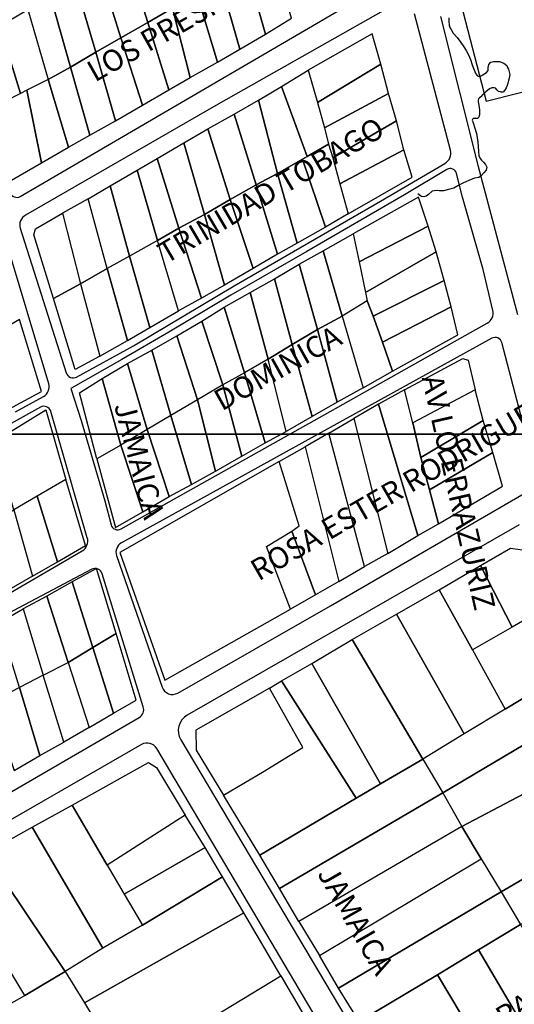
# Model space of a CAD drawing. Extents: x 338200 to 343600, y 6288400 to 6295000.
# Drawn here: x 339773 to 339912, y 6293040 to 6293316 of the extents above; entities that cross this region are included whole.
import ezdxf

# ---------------------------------------------------------------- set-up
doc = ezdxf.new("R2010")
doc.units = 0
doc.header["$MEASUREMENT"] = 0
for name, color, linetype in [('CALLE PAV', 6, 'CONTINUOUS'), ('CURVAS', 253, 'CONTINUOUS'), ('LIMITE_PREDIAL', 5, 'CONTINUOUS'), ('NUM-STGO', 1, 'CONTINUOUS'), ('TEXTO', 5, 'CONTINUOUS')]:
    doc.layers.add(name, color=color, linetype=linetype)
doc.styles.get("Standard").update_dxf_attribs({"font": 'romans.shx'})

msp = doc.modelspace()

# ---------------------------------------------------------------- linework, layer by layer
at = {"layer": 'CALLE PAV'}
for points in [[(339776, 6293322.25), (339758.67, 6293312.3), (339758.24, 6293312), (339757.86, 6293311.63), (339757.55, 6293311.2), (339757.32, 6293310.73), (339757.17, 6293310.23), (339757.11, 6293309.7), (339757.13, 6293309.18), (339757.25, 6293308.67), (339770.05, 6293267.93), (339770.23, 6293267.53), (339770.5, 6293267.17), (339770.84, 6293266.88), (339771.23, 6293266.67), (339771.67, 6293266.56), (339772.11, 6293266.54), (339772.55, 6293266.63), (339772.96, 6293266.81), (339865.7, 6293320.95)], [(339877.8, 6293320.55), (339828.6, 6293292.75), (339774.37, 6293261.5), (339773.93, 6293261.2), (339773.56, 6293260.83), (339773.25, 6293260.4), (339773.02, 6293259.93), (339772.87, 6293259.43), (339772.81, 6293258.9), (339772.84, 6293258.38), (339772.96, 6293257.87), (339785.84, 6293217.23)], [(339785.84, 6293217.23), (339786.03, 6293216.82), (339786.3, 6293216.46), (339786.64, 6293216.16), (339787.04, 6293215.95), (339787.48, 6293215.83), (339787.93, 6293215.8), (339788.37, 6293215.88), (339788.79, 6293216.05), (339804.8, 6293224.85), (339833.1, 6293241.65), (339874.2, 6293265.45), (339892.34, 6293276.09), (339892.78, 6293276.39), (339893.16, 6293276.77), (339893.48, 6293277.2), (339893.72, 6293277.67), (339893.88, 6293278.18), (339893.96, 6293278.71), (339893.95, 6293279.24), (339893.86, 6293279.77), (339883.74, 6293318.05)], [(339891.1, 6293317.35), (339901.7, 6293275.25), (339912.7, 6293233.65)], [(339903.1, 6293246.25), (339897.3, 6293266.55), (339895.61, 6293273.23), (339895.46, 6293273.63), (339895.22, 6293273.99), (339894.9, 6293274.28), (339894.52, 6293274.49), (339894.1, 6293274.61), (339893.67, 6293274.62), (339893.25, 6293274.54), (339892.86, 6293274.36), (339881, 6293267.25), (339853.5, 6293251.35), (339832.1, 6293239.05), (339814.7, 6293228.65), (339801.5, 6293220.95), (339787.2, 6293212.85), (339790.1, 6293203.85), (339796.7, 6293181.25), (339798.46, 6293174.57), (339798.62, 6293174.16), (339798.87, 6293173.79), (339799.19, 6293173.5), (339799.58, 6293173.28), (339800, 6293173.16), (339800.44, 6293173.13), (339800.87, 6293173.21), (339801.28, 6293173.38), (339816.3, 6293181.85), (339855.6, 6293203.85), (339901, 6293229.45), (339904.2, 6293231.17), (339904.64, 6293231.46), (339905.04, 6293231.81), (339905.37, 6293232.23), (339905.62, 6293232.7), (339905.8, 6293233.2), (339905.9, 6293233.72), (339905.9, 6293234.26), (339905.82, 6293234.78), (339903.1, 6293246.25)], [(339771.65, 6293206.3), (339779.46, 6293210.6), (339779.9, 6293210.89), (339780.28, 6293211.25), (339780.59, 6293211.67), (339780.83, 6293212.13), (339780.99, 6293212.64), (339781.06, 6293213.16), (339781.04, 6293213.68), (339780.93, 6293214.19), (339768.47, 6293255.71)], [(339908.33, 6293225.73), (339908.17, 6293226.14), (339907.93, 6293226.51), (339907.6, 6293226.81), (339907.22, 6293227.03), (339906.8, 6293227.15), (339906.36, 6293227.18), (339905.92, 6293227.11), (339905.51, 6293226.94), (339801.39, 6293169.46), (339800.96, 6293169.17), (339800.58, 6293168.81), (339800.28, 6293168.39), (339800.05, 6293167.92), (339799.91, 6293167.42), (339799.85, 6293166.91), (339799.89, 6293166.39), (339800.02, 6293165.89), (339812.8, 6293128.95), (339813.09, 6293128.34), (339813.51, 6293127.81), (339814.03, 6293127.38), (339814.63, 6293127.07), (339815.28, 6293126.9), (339815.96, 6293126.88), (339816.62, 6293127.01), (339817.24, 6293127.28), (339860.2, 6293151.75), (339915.72, 6293184.01)], [(339917.9, 6293189.25), (339908.33, 6293225.73)], [(339741.24, 6293138.67), (339790.34, 6293167.24), (339790.77, 6293167.55), (339791.15, 6293167.92), (339791.46, 6293168.35), (339791.7, 6293168.82), (339791.86, 6293169.33), (339791.93, 6293169.85), (339791.91, 6293170.38), (339791.8, 6293170.9), (339781.5, 6293206.4), (339781.33, 6293206.81), (339781.07, 6293207.17), (339780.73, 6293207.47), (339780.34, 6293207.69), (339779.91, 6293207.81), (339779.47, 6293207.83), (339779.03, 6293207.76), (339778.62, 6293207.58), (339770.34, 6293202.98)], [(339913.2, 6293174.5), (339819.9, 6293121.1), (339819.09, 6293120.52), (339818.4, 6293119.79), (339817.88, 6293118.94), (339817.53, 6293118.01), (339817.37, 6293117.02), (339817.41, 6293116.03), (339817.65, 6293115.06), (339818.07, 6293114.15), (339887.8, 6292996.9), (339888.22, 6292996.33), (339888.74, 6292995.85), (339889.35, 6292995.49), (339890.02, 6292995.25), (339890.72, 6292995.14), (339891.42, 6292995.18), (339892.11, 6292995.35), (339892.75, 6292995.65), (339983.3, 6293049.9)], [(339758.4, 6293092.57), (339806.35, 6293120.4), (339806.71, 6293120.65), (339807.02, 6293120.96), (339807.28, 6293121.31), (339807.47, 6293121.71), (339807.6, 6293122.13), (339807.65, 6293122.56), (339807.63, 6293123), (339807.53, 6293123.43), (339795.99, 6293160.81), (339795.81, 6293161.23), (339795.54, 6293161.6), (339795.2, 6293161.9), (339794.8, 6293162.12), (339794.36, 6293162.24), (339793.91, 6293162.27), (339793.46, 6293162.2), (339793.04, 6293162.03), (339744.16, 6293136.27)], [(339880.79, 6292994.34), (339811.3, 6293111.7), (339810.94, 6293112.19), (339810.5, 6293112.6), (339809.98, 6293112.92), (339809.41, 6293113.13), (339808.81, 6293113.22), (339808.21, 6293113.2), (339807.62, 6293113.06), (339807.06, 6293112.82), (339720.9, 6293063.3), (339720.2, 6293062.8), (339719.61, 6293062.17), (339719.16, 6293061.45), (339718.86, 6293060.64), (339718.72, 6293059.79), (339718.75, 6293058.94), (339718.95, 6293058.1), (339719.31, 6293057.32), (339789, 6292938.4)]]:
    msp.add_lwpolyline(points, dxfattribs=at)
at = {"layer": 'CURVAS'}
msp.add_lwpolyline([(339893.43, 6293316.97), (339893.46, 6293316.04), (339893.57, 6293314.9), (339893.78, 6293314.1), (339894.04, 6293313.66), (339894.69, 6293312.68), (339895.77, 6293311.47), (339896.85, 6293310.05), (339897.67, 6293308.85), (339898.31, 6293307.78), (339898.95, 6293306.54), (339899.51, 6293305.25), (339900.01, 6293303.79), (339900.48, 6293302.59), (339901.03, 6293301.22), (339901.33, 6293300.86), (339901.77, 6293300.59), (339902.3, 6293300.63), (339902.7, 6293300.75), (339903.05, 6293301.01), (339903.54, 6293301.31), (339903.99, 6293301.66), (339904.48, 6293302.22), (339904.49, 6293303.02), (339904.68, 6293303.85), (339905.22, 6293304.5), (339905.97, 6293304.75), (339906.8, 6293304.74), (339907.68, 6293304.68), (339908.86, 6293304.27), (339909.69, 6293303.6), (339909.95, 6293303.06), (339910.2, 6293302.57), (339910.58, 6293301.07), (339910.43, 6293300.02), (339910.24, 6293299.32), (339910.01, 6293298.66), (339909.79, 6293298), (339909.51, 6293297.3), (339909.28, 6293296.87), (339908.84, 6293296.21), (339908.57, 6293296.13), (339908.13, 6293296.13), (339907.91, 6293296.14), (339907.38, 6293296.32), (339906.99, 6293296.68), (339906.69, 6293297.08), (339906.52, 6293297.17), (339906.21, 6293297.35), (339905.99, 6293297.31), (339905.51, 6293297.28), (339904.84, 6293297.02), (339903.82, 6293296.16), (339902.97, 6293295.42), (339902.43, 6293294.81), (339902.08, 6293294.51), (339901.81, 6293294.21), (339901.67, 6293293.81), (339901.66, 6293293.37), (339901.87, 6293292.4), (339902.07, 6293291.08), (339902.06, 6293290.11), (339902.05, 6293289.71), (339901.87, 6293289.06), (339901.46, 6293288.71), (339901.16, 6293288.67), (339900.76, 6293288.68), (339900.28, 6293288.73), (339900.14, 6293288.64), (339899.96, 6293288.25), (339900.3, 6293287.49), (339901.18, 6293284.44), (339901.43, 6293283.25), (339901.59, 6293282.06), (339901.7, 6293280.82), (339901.77, 6293279.46), (339901.86, 6293278.34), (339902.22, 6293277.42), (339902.61, 6293277.02), (339903.13, 6293276.4), (339903.74, 6293275.73), (339904.08, 6293274.98), (339903.89, 6293274.18), (339903.31, 6293273.44), (339902.55, 6293272.57), (339901.88, 6293272.14), (339900.6, 6293271.9), (339899.1, 6293271.31), (339897.41, 6293270.5), (339895.95, 6293269.73), (339894.84, 6293269.08), (339893.69, 6293268.79), (339891.93, 6293268.38), (339890.74, 6293268.35), (339889.86, 6293268.46), (339888.75, 6293268.25), (339887.68, 6293267.35), (339887.06, 6293266.91), (339886.44, 6293266.7), (339885.7, 6293266.76), (339885.48, 6293266.94), (339884.74, 6293267.57)], dxfattribs=at)
at = {"layer": 'LIMITE_PREDIAL'}
for points in [[(339880.6, 6293383.55), (339903.9, 6293293.55), (339967, 6293309.45), (339968, 6293312.75), (339957.8, 6293348.75), (339895.8, 6293379.25), (339885.2, 6293383.25), (339880.6, 6293383.55)], [(339802.6, 6293335.35), (339808.8, 6293315.65), (339815.7, 6293319.65), (339810.2, 6293339.65), (339802.6, 6293335.35)], [(339795.1, 6293330.95), (339801.2, 6293311.35), (339808.8, 6293315.65), (339802.6, 6293335.35), (339795.1, 6293330.95)], [(339849.2, 6293316.85), (339846.8, 6293325.15), (339844.6, 6293332.45), (339843.6, 6293335.65), (339836.3, 6293332.15), (339841.9, 6293312.35), (339849.2, 6293316.85)], [(339788.4, 6293327.05), (339794.2, 6293307.35), (339801.2, 6293311.35), (339795.1, 6293330.95), (339788.4, 6293327.05)], [(339841.9, 6293312.35), (339836.3, 6293332.15), (339829.1, 6293327.55), (339834.7, 6293308.15), (339841.9, 6293312.35)], [(339781.4, 6293323.05), (339787.1, 6293303.15), (339794.2, 6293307.35), (339788.4, 6293327.05), (339781.4, 6293323.05)], [(339834.7, 6293308.15), (339829.1, 6293327.55), (339822.7, 6293323.55), (339828.4, 6293304.55), (339834.7, 6293308.15)], [(339775.1, 6293319.35), (339780.8, 6293299.65), (339787.1, 6293303.15), (339781.4, 6293323.05), (339775.1, 6293319.35)], [(339828.4, 6293304.55), (339822.7, 6293323.55), (339815.7, 6293319.65), (339820.7, 6293300.25), (339828.4, 6293304.55)], [(339775.1, 6293319.35), (339780.8, 6293299.65), (339774.8, 6293296.65), (339773, 6293295.75), (339767.1, 6293314.65), (339775.1, 6293319.35)], [(339820.7, 6293300.25), (339815.7, 6293319.65), (339808.8, 6293315.65), (339814.7, 6293296.75), (339820.7, 6293300.25)], [(339814.7, 6293296.75), (339808.8, 6293315.65), (339801.2, 6293311.35), (339807.3, 6293292.45), (339814.7, 6293296.75)], [(339767.1, 6293314.65), (339773, 6293295.75), (339768.6, 6293293.45), (339766.2, 6293292.85), (339761.3, 6293311.25), (339767.1, 6293314.65)], [(339807.3, 6293292.45), (339801.2, 6293311.35), (339794.2, 6293307.35), (339799.7, 6293288.05), (339807.3, 6293292.45)], [(339871.9, 6293312.45), (339853.9, 6293302.25), (339856.5, 6293293.15), (339874.3, 6293303.95), (339871.9, 6293312.45)], [(339799.7, 6293288.05), (339794.2, 6293307.35), (339787.1, 6293303.15), (339792.5, 6293284.05), (339799.7, 6293288.05)], [(339792.5, 6293284.05), (339787.1, 6293303.15), (339780.8, 6293299.65), (339786.5, 6293280.65), (339792.5, 6293284.05)], [(339853.9, 6293302.25), (339856.5, 6293293.15), (339858.5, 6293286.05), (339859.6, 6293281.45), (339853.6, 6293278.05), (339846.4, 6293297.65), (339853.9, 6293302.25)], [(339874.3, 6293303.95), (339856.5, 6293293.15), (339858.5, 6293286.05), (339876.5, 6293295.75), (339874.3, 6293303.95)], [(339786.5, 6293280.65), (339780.8, 6293299.65), (339774.8, 6293296.65), (339778.9, 6293276.25), (339786.5, 6293280.65)], [(339778.9, 6293276.25), (339774.8, 6293296.65), (339773, 6293295.75), (339768.6, 6293293.45), (339766.2, 6293292.85), (339763.9, 6293291.95), (339770.5, 6293271.35), (339778.9, 6293276.25)], [(339846.4, 6293297.65), (339853.6, 6293278.05), (339852.3, 6293277.25), (339845.3, 6293273.25), (339839.9, 6293293.85), (339846.4, 6293297.65)], [(339839.9, 6293293.85), (339845.3, 6293273.25), (339839.3, 6293270.05), (339833.1, 6293289.95), (339839.9, 6293293.85)], [(339876.5, 6293295.75), (339858.5, 6293286.05), (339859.6, 6293281.45), (339860.8, 6293277.65), (339878.7, 6293288.05), (339876.5, 6293295.75)], [(339833.1, 6293289.95), (339839.3, 6293270.05), (339832, 6293265.95), (339825.7, 6293285.75), (339833.1, 6293289.95)], [(339878.7, 6293288.05), (339860.8, 6293277.65), (339862.8, 6293270.35), (339880.8, 6293279.85), (339878.7, 6293288.05)], [(339825.7, 6293285.75), (339832, 6293265.95), (339824.7, 6293261.75), (339818.9, 6293281.85), (339825.7, 6293285.75)], [(339818.9, 6293281.85), (339824.7, 6293261.75), (339817.5, 6293257.85), (339811.4, 6293277.45), (339818.9, 6293281.85)], [(339858.8, 6293258.15), (339852.3, 6293277.25), (339853.6, 6293278.05), (339859.6, 6293281.45), (339860.8, 6293277.65), (339862.8, 6293270.35), (339865.1, 6293261.95), (339858.8, 6293258.15)], [(339880.8, 6293279.85), (339862.8, 6293270.35), (339865.1, 6293261.95), (339883.1, 6293272.25), (339880.8, 6293279.85)], [(339811.4, 6293277.45), (339817.5, 6293257.85), (339811.5, 6293254.45), (339805.8, 6293274.15), (339811.4, 6293277.45)], [(339850.8, 6293253.65), (339845.3, 6293273.25), (339852.3, 6293277.25), (339858.8, 6293258.15), (339850.8, 6293253.65)], [(339805.8, 6293274.15), (339811.5, 6293254.45), (339803.7, 6293250.05), (339798.2, 6293269.75), (339805.8, 6293274.15)], [(339845.3, 6293250.55), (339839.3, 6293270.05), (339845.3, 6293273.25), (339850.8, 6293253.65), (339845.3, 6293250.55)], [(339798.2, 6293269.75), (339803.7, 6293250.05), (339797.4, 6293246.55), (339792, 6293266.15), (339798.2, 6293269.75)], [(339838.4, 6293246.55), (339832, 6293265.95), (339839.3, 6293270.05), (339845.3, 6293250.55), (339838.4, 6293246.55)], [(339784.8, 6293262.05), (339789.9, 6293242.25), (339797.4, 6293246.55), (339792, 6293266.15), (339784.8, 6293262.05)], [(339830.4, 6293241.85), (339824.7, 6293261.75), (339832, 6293265.95), (339838.4, 6293246.55), (339830.4, 6293241.85)], [(339884.9, 6293266.55), (339866.5, 6293256.25), (339868.2, 6293248.45), (339887.6, 6293258.45), (339884.9, 6293266.55)], [(339784.8, 6293262.05), (339789.9, 6293242.25), (339782.3, 6293238.15), (339776.8, 6293256.05), (339777.2, 6293257.65), (339784.8, 6293262.05)], [(339823.9, 6293238.25), (339817.5, 6293257.85), (339824.7, 6293261.75), (339830.4, 6293241.85), (339823.9, 6293238.25)], [(339817.4, 6293234.65), (339811.5, 6293254.45), (339817.5, 6293257.85), (339823.9, 6293238.25), (339817.4, 6293234.65)], [(339887.6, 6293258.45), (339868.2, 6293248.45), (339870, 6293239.85), (339889.9, 6293251.25), (339887.6, 6293258.45)], [(339866.5, 6293256.25), (339868.2, 6293248.45), (339870, 6293239.85), (339870.5, 6293237.45), (339863.4, 6293233.15), (339858.1, 6293251.55), (339866.5, 6293256.25)], [(339817.4, 6293234.65), (339811.5, 6293254.45), (339803.7, 6293250.05), (339809.4, 6293229.95), (339817.4, 6293234.65)], [(339809.4, 6293229.95), (339803.7, 6293250.05), (339797.4, 6293246.55), (339803.1, 6293226.35), (339809.4, 6293229.95)], [(339858.1, 6293251.55), (339863.4, 6293233.15), (339856.5, 6293229.45), (339851.4, 6293247.75), (339858.1, 6293251.55)], [(339889.9, 6293251.25), (339870, 6293239.85), (339870.5, 6293237.45), (339872.2, 6293233.15), (339892.1, 6293243.15), (339889.9, 6293251.25)], [(339803.1, 6293226.35), (339797.4, 6293246.55), (339789.9, 6293242.25), (339795.3, 6293221.95), (339803.1, 6293226.35)], [(339851.4, 6293247.75), (339856.5, 6293229.45), (339849.4, 6293225.15), (339844.4, 6293243.65), (339851.4, 6293247.75)], [(339844.4, 6293243.65), (339849.4, 6293225.15), (339842.6, 6293221.05), (339837.6, 6293239.85), (339844.4, 6293243.65)], [(339788.4, 6293218.15), (339782.3, 6293238.15), (339789.9, 6293242.25), (339795.3, 6293221.95), (339788.4, 6293218.15)], [(339892.1, 6293243.15), (339872.2, 6293233.15), (339874.8, 6293225.85), (339894.1, 6293235.75), (339892.1, 6293243.15)], [(339837.6, 6293239.85), (339842.6, 6293221.05), (339836, 6293217.25), (339830.3, 6293235.65), (339837.6, 6293239.85)], [(339830.3, 6293235.65), (339836, 6293217.25), (339829.9, 6293213.85), (339824, 6293231.75), (339830.3, 6293235.65)], [(339877.6, 6293217.75), (339874.8, 6293225.85), (339872.2, 6293233.15), (339870.5, 6293237.45), (339863.4, 6293233.15), (339869.3, 6293213.05), (339877.6, 6293217.75)], [(339894.1, 6293235.75), (339874.8, 6293225.85), (339877.6, 6293217.75), (339896, 6293227.95), (339894.1, 6293235.75)], [(339862, 6293208.95), (339856.5, 6293229.45), (339863.4, 6293233.15), (339869.3, 6293213.05), (339862, 6293208.95)], [(339772.75, 6293232.2), (339759.05, 6293224.3), (339764.75, 6293204.4), (339778.95, 6293212), (339772.75, 6293232.2)], [(339824, 6293231.75), (339829.9, 6293213.85), (339822.8, 6293209.65), (339817, 6293227.65), (339824, 6293231.75)], [(339817, 6293227.65), (339822.8, 6293209.65), (339815.3, 6293205.25), (339809.9, 6293223.65), (339817, 6293227.65)], [(339855, 6293204.95), (339849.4, 6293225.15), (339856.5, 6293229.45), (339862, 6293208.95), (339855, 6293204.95)], [(339847.7, 6293200.75), (339842.6, 6293221.05), (339849.4, 6293225.15), (339855, 6293204.95), (339847.7, 6293200.75)], [(339809.9, 6293223.65), (339815.3, 6293205.25), (339808.6, 6293201.35), (339803.1, 6293219.85), (339809.9, 6293223.65)], [(339803.1, 6293219.85), (339808.6, 6293201.35), (339801.2, 6293196.95), (339796, 6293215.65), (339803.1, 6293219.85)], [(339847.7, 6293200.75), (339842.6, 6293221.05), (339836, 6293217.25), (339841.8, 6293197.55), (339847.7, 6293200.75)], [(339883.3, 6293203.15), (339881, 6293212.45), (339897.4, 6293221.25), (339898.9, 6293220.75), (339900.8, 6293212.45), (339883.3, 6293203.15)], [(339841.8, 6293197.55), (339836, 6293217.25), (339829.9, 6293213.85), (339835.2, 6293193.85), (339841.8, 6293197.55)], [(339796, 6293215.65), (339801.2, 6293196.95), (339794.5, 6293193.05), (339789.6, 6293211.65), (339796, 6293215.65)], [(339835.2, 6293193.85), (339829.9, 6293213.85), (339822.8, 6293209.65), (339827.8, 6293189.65), (339835.2, 6293193.85)], [(339890.5, 6293174.85), (339888, 6293184.35), (339885.6, 6293193.45), (339883.3, 6293203.15), (339881, 6293212.45), (339873.7, 6293208.45), (339884.7, 6293171.55), (339890.5, 6293174.85)], [(339900.8, 6293212.45), (339883.3, 6293203.15), (339885.6, 6293193.45), (339903.1, 6293203.85), (339900.8, 6293212.45)], [(339827.8, 6293189.65), (339822.8, 6293209.65), (339815.3, 6293205.25), (339821.1, 6293185.85), (339827.8, 6293189.65)], [(339884.7, 6293171.55), (339873.7, 6293208.45), (339866.7, 6293204.45), (339876.3, 6293166.45), (339884.7, 6293171.55)], [(339780.1, 6293206.8), (339785.8, 6293187.3), (339777.7, 6293182.6), (339771.1, 6293178.7), (339765.6, 6293197.9), (339780.1, 6293206.8)], [(339821.1, 6293185.85), (339815.3, 6293205.25), (339808.6, 6293201.35), (339814.8, 6293182.45), (339821.1, 6293185.85)], [(339866.7, 6293204.45), (339876.3, 6293166.45), (339869.7, 6293162.85), (339859.7, 6293200.25), (339866.7, 6293204.45)], [(339903.1, 6293203.85), (339885.6, 6293193.45), (339888, 6293184.35), (339905.8, 6293194.85), (339903.1, 6293203.85)], [(339814.8, 6293182.45), (339808.6, 6293201.35), (339801.2, 6293196.95), (339807.4, 6293178.15), (339814.8, 6293182.45)], [(339869.7, 6293162.85), (339859.7, 6293200.25), (339853, 6293196.45), (339862.5, 6293158.65), (339869.7, 6293162.85)], [(339807.4, 6293178.15), (339801.2, 6293196.95), (339794.5, 6293193.05), (339799.7, 6293173.75), (339807.4, 6293178.15)], [(339855.9, 6293154.85), (339849.3, 6293172.75), (339851.4, 6293174.25), (339845.7, 6293192.35), (339853, 6293196.45), (339862.5, 6293158.65), (339855.9, 6293154.85)], [(339905.8, 6293194.85), (339888, 6293184.35), (339890.5, 6293174.85), (339908.5, 6293185.35), (339905.8, 6293194.85)], [(339800.9, 6293166.75), (339813.6, 6293130.85), (339848.9, 6293150.85), (339842.2, 6293168.45), (339849.3, 6293172.75), (339851.4, 6293174.25), (339845.7, 6293192.35), (339800.9, 6293166.75)], [(339791.3, 6293168.7), (339785.8, 6293187.3), (339777.7, 6293182.6), (339783.4, 6293164.1), (339791.3, 6293168.7)], [(339783.4, 6293164.1), (339777.7, 6293182.6), (339771.1, 6293178.7), (339776.4, 6293160.1), (339783.4, 6293164.1)], [(339769.1, 6293155.9), (339763.8, 6293174.4), (339771.1, 6293178.7), (339776.4, 6293160.1), (339769.1, 6293155.9)], [(339848.9, 6293150.85), (339842.2, 6293168.45), (339849.3, 6293172.75), (339855.9, 6293154.85), (339848.9, 6293150.85)], [(339922.6, 6293152.3), (339911.2, 6293145.8), (339902.3, 6293163.1), (339910.8, 6293168), (339914.1, 6293167.5), (339922.6, 6293152.3)], [(339787.55, 6293158.5), (339793.35, 6293140.1), (339799.95, 6293144), (339794.35, 6293162.3), (339787.55, 6293158.5)], [(339902.3, 6293163.1), (339911.2, 6293145.8), (339900.1, 6293139.4), (339890.7, 6293156.3), (339902.3, 6293163.1)], [(339780.45, 6293154.5), (339786.45, 6293135.9), (339793.35, 6293140.1), (339787.55, 6293158.5), (339780.45, 6293154.5)], [(339890.7, 6293156.3), (339900.1, 6293139.4), (339909.3, 6293122.7), (339897.7, 6293115.8), (339878.7, 6293149.4), (339890.7, 6293156.3)], [(339773.75, 6293150.9), (339779.35, 6293132.3), (339786.45, 6293135.9), (339780.45, 6293154.5), (339773.75, 6293150.9)], [(339773.75, 6293150.9), (339779.35, 6293132.3), (339772.75, 6293128.8), (339767.05, 6293147.1), (339773.75, 6293150.9)], [(339922.6, 6293152.3), (339911.2, 6293145.8), (339900.1, 6293139.4), (339909.3, 6293122.7), (339931.8, 6293136.3), (339922.6, 6293152.3)], [(339878.7, 6293149.4), (339897.7, 6293115.8), (339886.1, 6293108.7), (339866.3, 6293142.3), (339878.7, 6293149.4)], [(339805.55, 6293125.3), (339799.95, 6293144), (339793.35, 6293140.1), (339799.15, 6293121.6), (339805.55, 6293125.3)], [(339866.3, 6293142.3), (339886.1, 6293108.7), (339874.2, 6293101.8), (339854.9, 6293135.6), (339866.3, 6293142.3)], [(339799.15, 6293121.6), (339793.35, 6293140.1), (339786.45, 6293135.9), (339792.35, 6293117.6), (339799.15, 6293121.6)], [(339785.15, 6293113.5), (339779.35, 6293132.3), (339786.45, 6293135.9), (339792.35, 6293117.6), (339785.15, 6293113.5)], [(339931.8, 6293136.3), (339909.3, 6293122.7), (339897.7, 6293115.8), (339886.1, 6293108.7), (339891.7, 6293099.2), (339937.4, 6293126.3), (339931.8, 6293136.3)], [(339854.9, 6293135.6), (339874.2, 6293101.8), (339867.4, 6293097.7), (339846.4, 6293130.7), (339854.9, 6293135.6)], [(339785.15, 6293113.5), (339779.35, 6293132.3), (339772.75, 6293128.8), (339778.45, 6293109.7), (339785.15, 6293113.5)], [(339830.1, 6293098.6), (339841.5, 6293105.3), (339848.4, 6293109.5), (339852.4, 6293112), (339843, 6293128.6), (339846.4, 6293130.7), (339867.4, 6293097.7), (339840.3, 6293081.7), (339830.1, 6293098.6)], [(339778.45, 6293109.7), (339772.75, 6293128.8), (339768.25, 6293126.5), (339767.25, 6293129.3), (339765.05, 6293128.7), (339763.15, 6293126.7), (339766.05, 6293120.6), (339771.25, 6293105.5), (339778.45, 6293109.7)], [(339830.1, 6293098.6), (339841.5, 6293105.3), (339848.4, 6293109.5), (339852.4, 6293112), (339843, 6293128.6), (339822.3, 6293116.8), (339822.4, 6293111.2), (339830.1, 6293098.6)], [(339937.4, 6293126.3), (339891.7, 6293099.2), (339897.1, 6293089.8), (339944.2, 6293114.6), (339937.4, 6293126.3)], [(339944.2, 6293114.6), (339897.1, 6293089.8), (339902.5, 6293080.7), (339908.1, 6293071.4), (339953.7, 6293098), (339944.2, 6293114.6)], [(339840.3, 6293081.7), (339867.4, 6293097.7), (339874.2, 6293101.8), (339886.1, 6293108.7), (339891.7, 6293099.2), (339845.8, 6293072.4), (339840.3, 6293081.7)], [(339819.3, 6293093), (339797.4, 6293078.9), (339787.5, 6293095.8), (339809, 6293107.8), (339811.2, 6293106.4), (339819.3, 6293093)], [(339845.8, 6293072.4), (339891.7, 6293099.2), (339897.1, 6293089.8), (339851.3, 6293063.1), (339845.8, 6293072.4)], [(339953.7, 6293098), (339908.1, 6293071.4), (339913.6, 6293062.2), (339924.7, 6293068.6), (339936.5, 6293075.5), (339958.9, 6293088.7), (339953.7, 6293098)], [(339787.5, 6293095.8), (339797.4, 6293078.9), (339802.2, 6293070.8), (339807.3, 6293062.1), (339796.2, 6293055.6), (339776.3, 6293089.6), (339787.5, 6293095.8)], [(339819.3, 6293093), (339797.4, 6293078.9), (339802.2, 6293070.8), (339824.9, 6293083.9), (339819.3, 6293093)], [(339776.3, 6293089.6), (339796.2, 6293055.6), (339785.6, 6293049), (339763.2, 6293082.3), (339776.3, 6293089.6)], [(339857.1, 6293053.5), (339902.5, 6293080.7), (339897.1, 6293089.8), (339851.3, 6293063.1), (339857.1, 6293053.5)], [(339824.9, 6293083.9), (339802.2, 6293070.8), (339807.3, 6293062.1), (339829.8, 6293075.6), (339824.9, 6293083.9)], [(339763.2, 6293082.3), (339785.6, 6293049), (339774.2, 6293042.3), (339753.5, 6293076.6), (339763.2, 6293082.3)], [(339857.1, 6293053.5), (339902.5, 6293080.7), (339908.1, 6293071.4), (339862.4, 6293044.4), (339857.1, 6293053.5)], [(339743.2, 6293070.7), (339753.1, 6293053.5), (339763, 6293036), (339774.2, 6293042.3), (339753.5, 6293076.6), (339743.2, 6293070.7)], [(339829.8, 6293075.6), (339807.3, 6293062.1), (339796.2, 6293055.6), (339785.6, 6293049), (339791, 6293040.2), (339835.8, 6293065.5), (339829.8, 6293075.6)], [(339862.4, 6293044.4), (339908.1, 6293071.4), (339913.6, 6293062.2), (339901.8, 6293055.1), (339890.2, 6293048.1), (339868.2, 6293035), (339862.4, 6293044.4)], [(339835.8, 6293065.5), (339791, 6293040.2), (339793.8, 6293035.6), (339802.3, 6293021.2), (339846.2, 6293047.8), (339835.8, 6293065.5)], [(339921.7, 6293021.2), (339901.8, 6293055.1), (339913.6, 6293062.2), (339933.2, 6293028.3), (339921.7, 6293021.2)], [(339910.4, 6293014.4), (339900.4, 6293031.2), (339890.2, 6293048.1), (339901.8, 6293055.1), (339921.7, 6293021.2), (339910.4, 6293014.4)], [(339741.5, 6293023.6), (339763, 6293036), (339774.2, 6293042.3), (339785.6, 6293049), (339791, 6293040.2), (339793.8, 6293035.6), (339750.1, 6293009.5), (339741.5, 6293023.6)], [(339852, 6293037.9), (339857.6, 6293029), (339835.2, 6293015.7), (339824.5, 6293009.4), (339813.5, 6293002.6), (339812.9, 6293003.2), (339802.3, 6293021.2), (339846.2, 6293047.8), (339852, 6293037.9)], [(339868.2, 6293035), (339890.2, 6293048.1), (339900.4, 6293031.2), (339878.3, 6293017.9), (339868.2, 6293035)]]:
    msp.add_lwpolyline(points, dxfattribs=at)
at = {"layer": 'NUM-STGO'}
for points in [[(339100, 6293200), (340000, 6293200), (340000, 6293800), (339100, 6293800), (339100, 6293200)], [(339100, 6292600), (340000, 6292600), (340000, 6293200), (339100, 6293200), (339100, 6292600)]]:
    msp.add_lwpolyline(points, dxfattribs=at)

# ---------------------------------------------------------------- texts
at = {"layer": 'TEXTO'}
for s, rotation, p in [('LOS PRESIDENTES', 29.5073, (339793.95, 6293298.77)), ('TRINIDAD TOBAGO', 30.4814, (339813.92, 6293247.69)), ('DOMINICA', 29.2208, (339829.63, 6293206.38)), ('AV LO ERRAZURIZ', 282.812, (339885.79, 6293215.85)), ('ROSA ESTER RODRIGUEZ', 30.0803, (339839.96, 6293158.61)), ('JAMAICA', 284.7027, (339799.29, 6293208.1)), ('JAMAICA', 299.8861, (339856.32, 6293076.56)), ('RAMOS PALACIOS', 30.7105, (339908.92, 6293033.04))]:
    msp.add_text(s, height=6, rotation=rotation, dxfattribs=at).set_placement(p)

doc.saveas('drawing.dxf')
